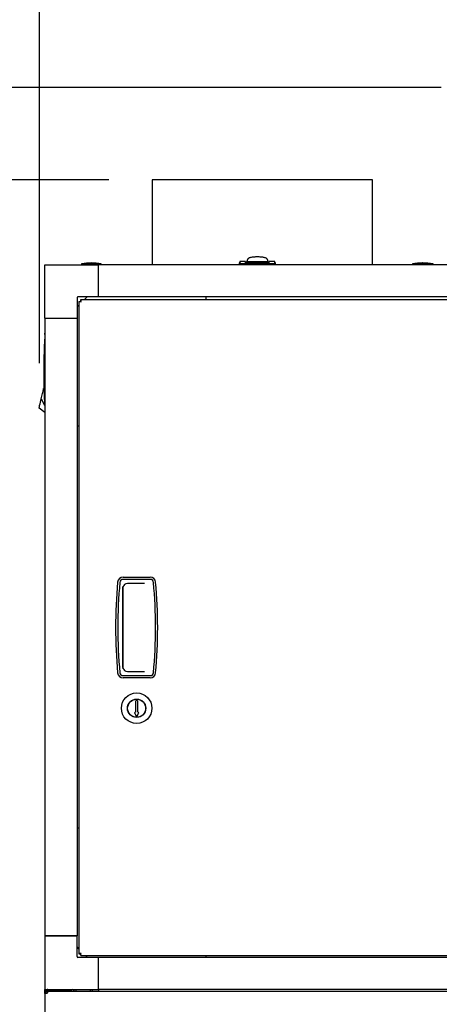
# Model space of a CAD drawing. Units: inches. Extents: x 1.2 to 15.8, y 0.4 to 10.4.
# Drawn here: x 12.3 to 12.8, y 5.6 to 6.7 of the extents above; entities that cross this region are included whole.
import ezdxf

# ---------------------------------------------------------------- set-up
doc = ezdxf.new("R2010")
doc.units = ezdxf.units.IN
doc.header["$MEASUREMENT"] = 0
doc.layers.add('FORMAT', color=7, linetype='Continuous')
doc.styles.add('SLDTEXTSTYLE0', font='TXT', dxfattribs={"width": 0.605})
doc.dimstyles.new('SLDDIMSTYLE1', dxfattribs={"dimtxt": 0.080892, "dimasz": 0.13, "dimexe": 0, "dimexo": 0.0625, "dimgap": 0.020223, "dimtad": 0, "dimtih": 1, "dimtoh": 1, "dimdec": 6, "dimlfac": 32, "dimrnd": 1e-09, "dimzin": 12, "dimdsep": 46, "dimlunit": 5, "dimtxsty": 'SLDTEXTSTYLE0', "dimsah": 1, "dimcen": 0.09, "dimadec": 0, "dimazin": 3, "dimtfac": 1, "dimtdec": 1, "dimtofl": 0, "dimtmove": 0, "dimatfit": 3, "dimfxl": 0, "dimfrac": 2, "dimtolj": 1, "dimtzin": 12, "dimarcsym": 0})

# ---------------------------------------------------------------- blocks, each defined once
blk = doc.blocks.new('_D_1')
at = {"layer": 'FORMAT'}
for p, q in [((12.3682, 6.3363), (12.3682, 7.323)), ((13.3815, 6.3347), (13.3815, 7.323)), ((12.3682, 7.198), (12.6105, 7.198)), ((12.7556, 7.198), (12.7278, 7.198)), ((12.7278, 7.198), (12.7278, 7.0738)), ((12.9408, 7.198), (12.9686, 7.198)), ((12.9686, 7.198), (12.9686, 7.0738)), ((13.3815, 7.198), (13.0858, 7.198)), ((12.7278, 7.0738), (12.7556, 7.0738)), ((12.9686, 7.0738), (12.9408, 7.0738))]:
    blk.add_line(p, q, dxfattribs=at)
for points in [[(12.3682, 7.198), (12.4982, 7.178), (12.4982, 7.218)], [(13.3815, 7.198), (13.2515, 7.218), (13.2515, 7.178)]]:
    blk.add_solid(points, dxfattribs=at)
at = {"layer": 'FORMAT', "char_height": 0.08333, "attachment_point": 1, "style": 'SLDTEXTSTYLE0'}
for s, insert in [('32-7/16', (12.6599, 7.324)), ('824', (12.7556, 7.1812))]:
    blk.add_mtext(s, dxfattribs=dict(at, insert=insert))
blk = doc.blocks.new('_D_2')
at = {"layer": 'FORMAT'}
for p, q in [((12.3247, 6.4496), (11.2668, 6.4496)), ((11.3918, 6.4496), (11.3918, 5.775)), ((11.2684, 5.6323), (11.2406, 5.6323)), ((11.2406, 5.6323), (11.2406, 5.5081)), ((11.5153, 5.6323), (11.5431, 5.6323)), ((11.5431, 5.6323), (11.5431, 5.5081)), ((11.2406, 5.5081), (11.2684, 5.5081)), ((11.5431, 5.5081), (11.5153, 5.5081)), ((11.3918, 4.5686), (11.3918, 5.4895)), ((12.3306, 4.5686), (11.2668, 4.5686))]:
    blk.add_line(p, q, dxfattribs=at)
for points in [[(11.3918, 6.4496), (11.3718, 6.3196), (11.4118, 6.3196)], [(11.3918, 4.5686), (11.4118, 4.6986), (11.3718, 4.6986)]]:
    blk.add_solid(points, dxfattribs=at)
at = {"layer": 'FORMAT', "char_height": 0.08333, "attachment_point": 1, "style": 'SLDTEXTSTYLE0'}
for s, insert in [('60-3/16', (11.2036, 5.7582)), ('1529', (11.2684, 5.6155))]:
    blk.add_mtext(s, dxfattribs=dict(at, insert=insert))
blk = doc.blocks.new('_D_3')
at = {"layer": 'FORMAT'}
for p, q in [((12.448, 6.5472), (10.9216, 6.5472)), ((11.0466, 6.5472), (11.0466, 6.0676)), ((10.9231, 5.9248), (10.8953, 5.9248)), ((10.8953, 5.9248), (10.8953, 5.8006)), ((11.17, 5.9248), (11.1978, 5.9248)), ((11.1978, 5.9248), (11.1978, 5.8006)), ((10.8953, 5.8006), (10.9231, 5.8006)), ((11.1978, 5.8006), (11.17, 5.8006)), ((11.0466, 4.5686), (11.0466, 5.7821)), ((12.3306, 4.5686), (10.9216, 4.5686))]:
    blk.add_line(p, q, dxfattribs=at)
for points in [[(11.0466, 6.5472), (11.0266, 6.4172), (11.0666, 6.4172)], [(11.0466, 4.5686), (11.0666, 4.6986), (11.0266, 4.6986)]]:
    blk.add_solid(points, dxfattribs=at)
at = {"layer": 'FORMAT', "char_height": 0.08333, "attachment_point": 1, "style": 'SLDTEXTSTYLE0'}
for s, insert in [('63-5/16', (10.8583, 6.0508)), ('1608', (10.9231, 5.908))]:
    blk.add_mtext(s, dxfattribs=dict(at, insert=insert))
blk = doc.blocks.new('_D_7')
at = {"layer": 'FORMAT'}
for p, q in [((12.8305, 6.6533), (10.4939, 6.6533)), ((10.6189, 6.6533), (10.6189, 6.2964)), ((10.4954, 6.1536), (10.4677, 6.1536)), ((10.4677, 6.1536), (10.4677, 6.0294)), ((10.7424, 6.1536), (10.7701, 6.1536)), ((10.7701, 6.1536), (10.7701, 6.0294)), ((10.4677, 6.0294), (10.4954, 6.0294)), ((10.7701, 6.0294), (10.7424, 6.0294)), ((10.6189, 4.5686), (10.6189, 6.0109)), ((12.3306, 4.5686), (10.4939, 4.5686))]:
    blk.add_line(p, q, dxfattribs=at)
for points in [[(10.6189, 6.6533), (10.5989, 6.5233), (10.6389, 6.5233)], [(10.6189, 4.5686), (10.6389, 4.6986), (10.5989, 4.6986)]]:
    blk.add_solid(points, dxfattribs=at)
at = {"layer": 'FORMAT', "char_height": 0.08333, "attachment_point": 1, "style": 'SLDTEXTSTYLE0'}
for s, insert in [('66-23/32', (10.3998, 6.2796)), ('1694', (10.4954, 6.1368))]:
    blk.add_mtext(s, dxfattribs=dict(at, insert=insert))

msp = doc.modelspace()

# ---------------------------------------------------------------- linework, layer by layer
at = {"color": 7, "linetype": 'Continuous', "lineweight": 25}
for p, q in [((12.49795019, 6.54720768), (12.49795019, 6.44961559)), ((12.75140019, 6.54720768), (12.49795019, 6.54720768)), ((12.75140019, 6.44961559), (12.75140019, 6.54720768)), ((12.5989355, 6.45289249), (12.59821253, 6.45083189)), ((12.60559925, 6.45306612), (12.5989707, 6.45306612)), ((12.60559925, 6.45134064), (12.60559925, 6.45306612)), ((12.60559925, 6.45188871), (12.60682956, 6.45180876)), ((12.60689877, 6.45329373), (12.60682956, 6.4531194)), ((12.60682956, 6.45254957), (12.60682956, 6.4531194)), ((12.60682956, 6.4531194), (12.63143586, 6.4531194)), ((12.60682956, 6.45120021), (12.60682956, 6.45233426)), ((12.60696797, 6.45346807), (12.60689877, 6.45329373)), ((12.60703718, 6.45364241), (12.60696797, 6.45346807)), ((12.60710638, 6.45381675), (12.60703718, 6.45364241)), ((12.60724479, 6.45416542), (12.60710638, 6.45381675)), ((12.6073832, 6.4545141), (12.60724479, 6.45416542)), ((12.60752161, 6.45486277), (12.6073832, 6.4545141)), ((12.6308207, 6.45306048), (12.60744472, 6.45306048)), ((12.60766002, 6.45521145), (12.60752161, 6.45486277)), ((12.60779843, 6.45556013), (12.60766002, 6.45521145)), ((12.60793684, 6.4559088), (12.60779843, 6.45556013)), ((12.60795841, 6.45606793), (12.60792719, 6.45588449)), ((12.63033823, 6.45588449), (12.63030701, 6.45606793)), ((12.63032858, 6.4559088), (12.63046699, 6.45556013)), ((12.63046699, 6.45556013), (12.6306054, 6.45521145)), ((12.6306054, 6.45521145), (12.63074381, 6.45486277)), ((12.63074381, 6.45486277), (12.63088222, 6.4545141)), ((12.63088222, 6.4545141), (12.63102063, 6.45416542)), ((12.63102063, 6.45416542), (12.63115904, 6.45381675)), ((12.63115904, 6.45381675), (12.63122824, 6.45364241)), ((12.63122824, 6.45364241), (12.63129745, 6.45346807)), ((12.63129745, 6.45346807), (12.63136666, 6.45329373)), ((12.63136666, 6.45329373), (12.63143586, 6.4531194)), ((12.63143586, 6.4531194), (12.63143586, 6.45254949)), ((12.63143586, 6.45120021), (12.63143586, 6.45233417)), ((12.63143586, 6.45181507), (12.63266618, 6.45188871)), ((12.63929473, 6.45306612), (12.63266618, 6.45306612)), ((12.63266618, 6.45134064), (12.63266618, 6.45306612)), ((12.64005289, 6.45083189), (12.63932993, 6.45289249)), ((12.37469851, 6.38809985), (12.37469851, 6.44961559)), ((12.37469851, 6.44961559), (12.43621425, 6.44961559)), ((12.41690171, 6.45058434), (12.41690171, 6.44961559)), ((12.42813218, 6.45058434), (12.41690171, 6.45058434)), ((12.43936265, 6.45058434), (12.42813218, 6.45058434)), ((13.31316738, 6.44961559), (12.43621425, 6.44961559)), ((12.43621425, 6.41270615), (12.43621425, 6.44961559)), ((12.43936265, 6.44961559), (12.43936265, 6.45058434)), ((12.59821736, 6.45084566), (12.59821736, 6.44961559)), ((12.59909578, 6.45084591), (12.59915511, 6.45143705)), ((12.59978026, 6.45084591), (12.59909578, 6.45084591)), ((12.60340102, 6.45084591), (12.6348644, 6.45084591)), ((12.63266618, 6.45134064), (12.60559925, 6.45134064)), ((12.63848516, 6.45084591), (12.63916964, 6.45084591)), ((12.63911032, 6.45143705), (12.63916964, 6.45084591)), ((12.64004807, 6.44961559), (12.64004807, 6.45084566)), ((12.79764859, 6.45058434), (12.79764859, 6.44961559)), ((12.82010952, 6.45058434), (12.79764859, 6.45058434)), ((12.82010952, 6.44961559), (12.82010952, 6.45058434)), ((12.82135952, 6.45058434), (12.82010952, 6.45058434)), ((12.82135952, 6.44961559), (12.82135952, 6.45058434)), ((12.41160795, 6.41172958), (12.41160795, 6.38809985)), ((12.43621425, 6.41270615), (12.41258452, 6.41270615)), ((12.4137642, 6.40745125), (12.4137642, 5.65753969)), ((12.4137642, 6.40745125), (12.41525795, 6.40745125)), ((12.41581038, 6.40949742), (13.33133994, 6.40949742)), ((12.41581038, 6.40949742), (12.41581038, 6.40800367)), ((12.4233267, 6.41270615), (12.42011798, 6.40949742)), ((13.31316738, 6.41270615), (12.43621425, 6.41270615)), ((12.56004545, 6.40949742), (12.56004545, 6.41270615)), ((12.4137642, 6.40314365), (12.41160795, 6.4009874)), ((12.37469851, 6.38809985), (12.37469851, 5.6779436)), ((12.37469851, 6.38809985), (12.41160795, 6.38809985)), ((12.41160795, 6.38809985), (12.41160795, 5.6779436)), ((12.37246586, 6.3043212), (12.37264019, 6.30506149)), ((12.37264019, 6.30506149), (12.37281453, 6.30580178)), ((12.37281453, 6.30580178), (12.37298887, 6.30654207)), ((12.37298887, 6.30654207), (12.37316321, 6.30728236)), ((12.37348777, 6.3073469), (12.37316321, 6.30728236)), ((12.37316321, 6.30728236), (12.37348817, 6.30733632)), ((12.36942912, 6.29142633), (12.36990681, 6.29345475)), ((12.36990681, 6.29345475), (12.3703738, 6.29543774)), ((12.3703738, 6.29543774), (12.37072248, 6.29691831)), ((12.3703738, 6.29543774), (12.37421024, 6.28826289)), ((12.37072248, 6.29691831), (12.37107115, 6.29839889)), ((12.37107115, 6.29839889), (12.37141983, 6.29987947)), ((12.37141983, 6.29987947), (12.3717685, 6.30136005)), ((12.3717685, 6.30136005), (12.37211718, 6.30284062)), ((12.37211718, 6.30284062), (12.37246586, 6.3043212)), ((12.36780739, 6.28453999), (12.36785023, 6.28472192)), ((12.37469851, 6.27957448), (12.36780739, 6.28453999)), ((12.36785023, 6.28472192), (12.36798758, 6.28530514)), ((12.36798758, 6.28530514), (12.36822572, 6.28631637)), ((12.36822572, 6.28631637), (12.36855907, 6.28773186)), ((12.36855907, 6.28773186), (12.36896943, 6.28947438)), ((12.36896943, 6.28947438), (12.36942912, 6.29142633)), ((12.41160795, 6.26426865), (12.4137642, 6.26426865)), ((12.46453739, 6.09030797), (12.49580351, 6.09030797)), ((12.49580351, 6.08780797), (12.46453739, 6.08780797)), ((12.46484073, 5.98487864), (12.46484073, 6.0801123)), ((12.48929538, 6.08312047), (12.46952823, 6.08312047)), ((12.46437146, 5.98702672), (12.46437146, 6.07796422)), ((12.46453739, 5.97718297), (12.49580351, 5.97718297)), ((12.46952823, 5.98187047), (12.48929538, 5.98187047)), ((12.49580351, 5.97468297), (12.46453739, 5.97468297)), ((12.47893608, 5.94742636), (12.47893608, 5.93531518)), ((12.48140483, 5.93531518), (12.48140483, 5.94742636)), ((12.47795231, 5.93390893), (12.47935856, 5.93147323)), ((12.47893608, 5.93531518), (12.4787642, 5.93548706)), ((12.47893608, 5.93531518), (12.4787642, 5.93531518)), ((12.48098235, 5.93147323), (12.4823886, 5.93390893)), ((12.48140483, 5.93531518), (12.4815767, 5.93548706)), ((12.4815767, 5.93531518), (12.48140483, 5.93531518)), ((12.4137642, 5.80177477), (12.41160795, 5.80177477)), ((12.37469851, 5.6779436), (12.37469851, 5.67794357)), ((12.41160795, 5.6779436), (12.37469851, 5.6779436)), ((12.37469851, 5.67794357), (12.37469851, 5.61642782)), ((12.37469851, 5.67794357), (12.41160795, 5.67794357)), ((12.37666701, 5.67794357), (12.37666701, 5.6779436)), ((12.37715914, 5.67794357), (12.37715914, 5.6779436)), ((12.40914732, 5.6779436), (12.40914732, 5.67794357)), ((12.40941076, 5.67794357), (12.40941076, 5.6779436)), ((12.41037764, 5.6779436), (12.41037764, 5.67794357)), ((12.41160795, 5.6779436), (12.41160795, 5.67794357)), ((12.41160795, 5.65431383), (12.41160795, 5.67794357)), ((12.41160795, 5.66505602), (12.4137642, 5.66289977)), ((12.43621425, 5.65333727), (12.41258452, 5.65333727)), ((12.4137642, 5.65753969), (12.41525795, 5.65753969)), ((12.41581038, 5.65549352), (12.41581038, 5.65698727)), ((12.41581038, 5.65549352), (13.33133994, 5.65549352)), ((12.42117045, 5.65549352), (12.4233267, 5.65333727)), ((13.31316738, 5.65333727), (12.43621425, 5.65333727)), ((12.43621425, 5.61642782), (12.43621425, 5.65333727)), ((12.56004545, 5.65333727), (12.56004545, 5.65549352)), ((12.37469851, 5.61545125), (12.37469851, 5.61642782)), ((12.37469851, 5.61642782), (12.43621425, 5.61642782)), ((12.37469851, 5.6151975), (12.37469851, 5.61545125)), ((12.37469851, 5.6118246), (12.37469851, 5.6151975)), ((12.37469851, 5.6151975), (12.40484122, 5.6151975)), ((12.37672793, 5.61642782), (12.37666701, 5.61612157)), ((12.37666701, 5.6151975), (12.37666701, 5.61612157)), ((12.37716094, 5.61428709), (12.37716094, 5.61279334)), ((12.3780309, 5.61428709), (12.37716094, 5.61428709)), ((13.37135066, 5.61428709), (12.3780309, 5.61428709)), ((12.40484122, 5.6151975), (12.40484122, 5.61428709)), ((12.40642326, 5.61612157), (12.40636317, 5.61642782)), ((12.40791701, 5.61612157), (12.40663592, 5.61612157)), ((12.40791701, 5.61612157), (12.40787165, 5.61642782)), ((12.40791701, 5.61642782), (12.40791701, 5.61428709)), ((12.41037764, 5.61642782), (12.41037764, 5.61428709)), ((12.42723295, 5.61445907), (12.42723295, 5.61642782)), ((12.42723295, 5.61445907), (12.42723673, 5.61428709)), ((12.42921733, 5.61445907), (12.42921733, 5.61642782)), ((12.42921733, 5.61445907), (12.42922498, 5.61428709)), ((13.31316738, 5.61642782), (12.43621425, 5.61642782)), ((12.43621425, 5.61642782), (12.43621425, 5.61428709)), ((12.37716094, 5.61182459), (12.37469844, 5.61182459)), ((12.37469844, 5.61182459), (12.37469844, 4.70386522)), ((12.37716094, 5.61279334), (12.37738825, 5.61279334))]:
    msp.add_line(p, q, dxfattribs=at)
at = {"color": 7, "linetype": 'Continuous', "lineweight": 25, "flags": 128}
for points in [[(12.5989707, 6.45288014), (12.59897254, 6.45289691), (12.59894849, 6.45235384), (12.59915511, 6.45143705)], [(12.59909578, 6.45084591), (12.59875411, 6.45084582), (12.59828036, 6.45084566)], [(12.63916964, 6.45084591), (12.63951131, 6.45084582), (12.63998506, 6.45084566)], [(12.37446828, 6.36935889), (12.37468021, 6.37073641), (12.37469851, 6.37080741)], [(12.46437198, 6.07803752), (12.46446763, 6.07895403), (12.46454027, 6.07927079)], [(12.46454027, 5.98572015), (12.46438542, 5.98664763), (12.46437198, 5.98695342)]]:
    msp.add_lwpolyline(points, dxfattribs=at)
at = {"color": 7, "linetype": 'Continuous', "lineweight": 25}
for radius in [0.01757812, 0.01054687, 0.01035938]:
    msp.add_circle((12.48017045, 5.93972203), radius, dxfattribs=at)
for centre, radius, start, end in [((12.42813218, 6.38649743), 0.06506348, 90, 99.93948146), ((12.42813218, 6.38649743), 0.06506348, 80.06051854, 90), ((12.60744472, 6.45244532), 0.00061516, 90, 180), ((12.60870456, 6.45587243), 0.00076858, 139.085583, 177.2875473), ((12.6098086, 6.4548771), 0.00225495, 118.78108389, 138.34647985), ((12.61183013, 6.45123493), 0.0064205, 108.79248862, 118.94374441), ((12.61429991, 6.44401323), 0.01405285, 102.67662056, 108.8402202), ((12.61657752, 6.4339043), 0.02441519, 98.41103584, 102.68531693), ((12.61816431, 6.42318446), 0.03525183, 95.13108678, 98.41378641), ((12.6189356, 6.41463532), 0.04383569, 92.405849, 95.1358011), ((12.61912901, 6.41019626), 0.04827895, 89.9956022, 92.41403462), ((12.61913642, 6.41019626), 0.04827895, 87.58596538, 90.0043978), ((12.61936698, 6.4151991), 0.04327085, 84.84637745, 87.61197245), ((12.62020008, 6.42401785), 0.03441293, 81.54619053, 84.90893628), ((12.62185378, 6.43479512), 0.0235097, 77.23233001, 81.67131722), ((12.62416972, 6.44473688), 0.01330209, 70.98566451, 77.49749473), ((12.62662633, 6.45166668), 0.00595038, 60.65405908, 71.60970789), ((12.62858605, 6.4550392), 0.00205095, 40.66942307, 62.2030132), ((12.62956086, 6.45587243), 0.00076858, 2.7124527, 40.914417), ((12.6308207, 6.45244532), 0.00061516, 0, 90), ((12.6362521, 6.45253562), 0.00306207, 338.97533818, 6.46012305), ((12.80887905, 6.38649743), 0.06506348, 80.06051854, 99.93948146), ((12.81012905, 6.38649743), 0.06506348, 80.06051854, 90.55038967), ((12.6000654, 6.45227512), 0.00123734, 222.63470142, 256.67685897), ((12.60271986, 6.4691159), 0.01828268, 260.74748278, 272.13515149), ((12.63550997, 6.46968823), 0.01885337, 268.03774513, 279.0796206), ((12.63824488, 6.45219849), 0.00115272, 282.03096639, 318.65747322), ((12.41258452, 6.41172958), 0.00097656, 90, 180), ((12.41634598, 6.41523129), 0.00819724, 251.64178092, 269.16626618), ((12.41636685, 6.40869629), 0.00166727, 228.3102649, 265.17825406), ((12.40803034, 6.40691565), 0.00819724, 0.83373382, 18.35821908), ((12.41456534, 6.40689478), 0.00166727, 4.82174594, 41.6897351), ((13.092068, 6.32639642), 0.71887117, 176.29595862, 183.69584132), ((12.46453739, 6.08405797), 0.00625, 90, 174.81275031), ((12.49580351, 6.08405797), 0.00625, 5.18724969, 90), ((13.0325142, 6.03249547), 0.5765625, 174.81275031, 185.18724969), ((13.0325142, 6.03249547), 0.5740625, 174.81275031, 185.18724969), ((12.46453739, 6.08405797), 0.00375, 90, 174.81275031), ((12.46952823, 6.07796422), 0.00515677, 179.18555438, 180), ((12.46952823, 6.07796422), 0.00515625, 90, 165.32143923), ((12.49580351, 6.08405797), 0.00375, 5.18724969, 90), ((11.9278267, 6.03249547), 0.5740625, 354.81275031, 5.18724969), ((11.9278267, 6.03249547), 0.5765625, 354.81275031, 5.18724969), ((12.46453739, 5.98093297), 0.00625, 185.18724969, 270), ((12.46453739, 5.98093297), 0.00375, 185.18724969, 270), ((12.46952823, 5.98702672), 0.00515677, 180, 180.81444562), ((12.46952823, 5.98702672), 0.00515625, 194.67856077, 270), ((12.49580351, 5.98093297), 0.00375, 270, 354.81275031), ((12.49580351, 5.98093297), 0.00625, 270, 354.81275031), ((12.48017045, 5.94742636), 0.00123438, 0, 180), ((12.4787642, 5.93437768), 0.0009375, 90, 210), ((12.47628372, 5.93299909), 0.00351323, 45.08626194, 48.23982415), ((12.48017045, 5.93194198), 0.0009375, 210, 330), ((12.48405719, 5.93299909), 0.00351323, 131.76017585, 134.91373806), ((12.4815767, 5.93437768), 0.0009375, 330, 90), ((12.41258452, 5.65431383), 0.00097656, 180, 270), ((12.41634598, 5.64975965), 0.00819724, 90.83373382, 108.35821908), ((12.41636685, 5.65629465), 0.00166727, 94.82174594, 131.6897351), ((12.40803034, 5.65807529), 0.00819724, 341.64178092, 359.16626618), ((12.41456534, 5.65809616), 0.00166727, 318.3102649, 355.17825406), ((12.37716094, 5.61182459), 0.0024625, 90, 180), ((12.37811491, 5.61285311), 0.0035748, 89.5792527, 113.89293183), ((12.38144545, 5.61169586), 0.00428644, 142.80587491, 178.27903495), ((12.40539542, 5.61319993), 0.00325081, 39.13335522, 83.19224934), ((12.37716094, 5.61182459), 0.00096875, 90, 180), ((12.377197, 5.60677027), 0.00515324, 90.40098274, 101.24396388)]:
    msp.add_arc(centre, radius, start, end, dxfattribs=at)

# ---------------------------------------------------------------- dimensions: what is measured, and where the dimension line sits
at = {"layer": 'FORMAT'}
dim = msp.add_linear_dim(base=(13.3815314, 7.19804929), p1=(12.36822572, 6.28631637), p2=(13.3815314, 6.28472192), dimstyle='SLDDIMSTYLE1', dxfattribs=at)
dim.commit()
dim.dimension.update_dxf_attribs({"geometry": '_D_1', "text_midpoint": (12.84818721, 7.19804929), "dimtype": 160})
for base, p1, picture, middle in [((10.61889921, 4.56858702), (12.88047207, 6.6532589), '_D_7', (10.61889921, 6.15364728)), ((11.0465733, 4.56858702), (12.49795019, 6.54720768), '_D_3', (11.0465733, 5.92481491)), ((11.39182901, 4.56858702), (12.37469851, 6.44961559), '_D_2', (11.39182901, 5.63229472))]:
    dim = msp.add_linear_dim(base=base, p1=p1, p2=(12.38055019, 4.56858702), angle=90, dimstyle='SLDDIMSTYLE1', dxfattribs=at)
    dim.commit()
    dim.dimension.update_dxf_attribs({"geometry": picture, "text_midpoint": middle, "dimtype": 160})

doc.saveas('drawing.dxf')
